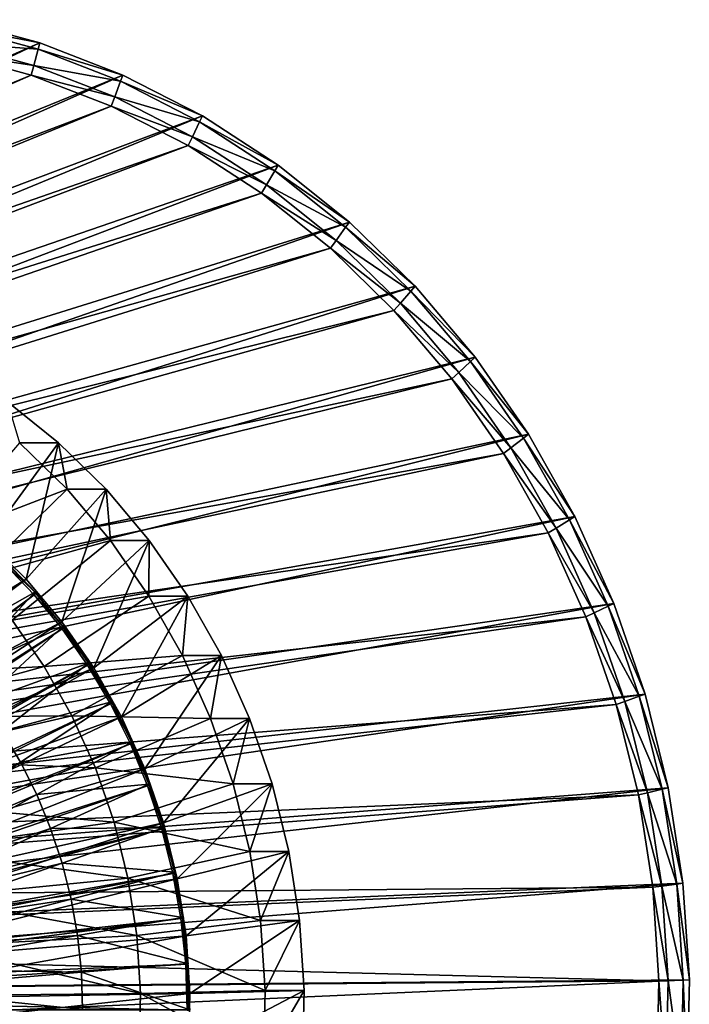
# Model space of a CAD drawing. Extents: x -0.74 to 1.08, y -2.42 to 2.42.
# Drawn here: x 0.86 to 1.08, y 0 to 0.32 of the extents above; entities that cross this region are included whole.
import ezdxf

# ---------------------------------------------------------------- set-up
doc = ezdxf.new("R2010")
doc.units = 0
doc.header["$MEASUREMENT"] = 0
doc.layers.get('0').update_dxf_attribs({"linetype": 'CONTINUOUS'})

msp = doc.modelspace()

# ---------------------------------------------------------------- linework, layer by layer
for points in [[(0.83943, 0.32067, -0.56379), (0.86713, 0.31315, -0.55101), (0.52022, 0.16152, 0.09293)], [(0.86713, 0.31315, -0.55101), (0.83943, 0.32067, -0.56379), (0.83905, 0.31854, -0.56396)], [(0.86656, 0.31107, -0.55127), (0.83905, 0.31854, -0.56396), (0.83811, 0.3132, -0.5644)], [(0.86713, 0.31315, -0.55101), (0.83905, 0.31854, -0.56396), (0.86656, 0.31107, -0.55127)], [(0.86713, 0.31315, -0.55101), (0.53403, 0.15617, 0.0993), (0.52022, 0.16152, 0.09293)], [(0.86713, 0.31315, -0.55101), (0.89404, 0.30272, -0.5386), (0.53403, 0.15617, 0.0993)], [(0.86515, 0.30585, -0.55192), (0.83811, 0.3132, -0.5644), (0.83754, 0.31, -0.56466)], [(0.86656, 0.31107, -0.55127), (0.83811, 0.3132, -0.5644), (0.86515, 0.30585, -0.55192)], [(0.89404, 0.30272, -0.5386), (0.86713, 0.31315, -0.55101), (0.86656, 0.31107, -0.55127)], [(0.8643, 0.30273, -0.55231), (0.83754, 0.31, -0.56466), (0.50943, 0.15661, 0.07483)], [(0.86515, 0.30585, -0.55192), (0.83754, 0.31, -0.56466), (0.8643, 0.30273, -0.55231)], [(0.89329, 0.30071, -0.53894), (0.86656, 0.31107, -0.55127), (0.86515, 0.30585, -0.55192)], [(0.89404, 0.30272, -0.5386), (0.86656, 0.31107, -0.55127), (0.89329, 0.30071, -0.53894)], [(0.89143, 0.29567, -0.5398), (0.86515, 0.30585, -0.55192), (0.8643, 0.30273, -0.55231)], [(0.89329, 0.30071, -0.53894), (0.86515, 0.30585, -0.55192), (0.89143, 0.29567, -0.5398)], [(0.8643, 0.30273, -0.55231), (0.50943, 0.15661, 0.07483), (0.52289, 0.15295, 0.08104)], [(0.89031, 0.29265, -0.54031), (0.8643, 0.30273, -0.55231), (0.52289, 0.15295, 0.08104)], [(0.89404, 0.30272, -0.5386), (0.54731, 0.14937, 0.10543), (0.53403, 0.15617, 0.0993)], [(0.89404, 0.30272, -0.5386), (0.9199, 0.28948, -0.52666), (0.54731, 0.14937, 0.10543)], [(0.89143, 0.29567, -0.5398), (0.8643, 0.30273, -0.55231), (0.89031, 0.29265, -0.54031)], [(0.91898, 0.28755, -0.52708), (0.89329, 0.30071, -0.53894), (0.89143, 0.29567, -0.5398)], [(0.9199, 0.28948, -0.52666), (0.89404, 0.30272, -0.5386), (0.89329, 0.30071, -0.53894)], [(0.9199, 0.28948, -0.52666), (0.89329, 0.30071, -0.53894), (0.91898, 0.28755, -0.52708)], [(0.91669, 0.28274, -0.52814), (0.89143, 0.29567, -0.5398), (0.89031, 0.29265, -0.54031)], [(0.91898, 0.28755, -0.52708), (0.89143, 0.29567, -0.5398), (0.91669, 0.28274, -0.52814)], [(0.89031, 0.29265, -0.54031), (0.52289, 0.15295, 0.08104), (0.53596, 0.14789, 0.08707)], [(0.91531, 0.27985, -0.52878), (0.89031, 0.29265, -0.54031), (0.53596, 0.14789, 0.08707)], [(0.91669, 0.28274, -0.52814), (0.89031, 0.29265, -0.54031), (0.91531, 0.27985, -0.52878)], [(0.9199, 0.28948, -0.52666), (0.55993, 0.14119, 0.11125), (0.54731, 0.14937, 0.10543)], [(0.9199, 0.28948, -0.52666), (0.94449, 0.27355, -0.51532), (0.55993, 0.14119, 0.11125)], [(0.94341, 0.27173, -0.51582), (0.91898, 0.28755, -0.52708), (0.91669, 0.28274, -0.52814)], [(0.94449, 0.27355, -0.51532), (0.9199, 0.28948, -0.52666), (0.91898, 0.28755, -0.52708)], [(0.94449, 0.27355, -0.51532), (0.91898, 0.28755, -0.52708), (0.94341, 0.27173, -0.51582)], [(0.9407, 0.26718, -0.51707), (0.91669, 0.28274, -0.52814), (0.91531, 0.27985, -0.52878)], [(0.94341, 0.27173, -0.51582), (0.91669, 0.28274, -0.52814), (0.9407, 0.26718, -0.51707)], [(0.91531, 0.27985, -0.52878), (0.53596, 0.14789, 0.08707), (0.54853, 0.14145, 0.09287)], [(0.93908, 0.26445, -0.51781), (0.91531, 0.27985, -0.52878), (0.54853, 0.14145, 0.09287)], [(0.9407, 0.26718, -0.51707), (0.91531, 0.27985, -0.52878), (0.93908, 0.26445, -0.51781)], [(0.94449, 0.27355, -0.51532), (0.57178, 0.13171, 0.11672), (0.55993, 0.14119, 0.11125)], [(0.94449, 0.27355, -0.51532), (0.96756, 0.25508, -0.50467), (0.57178, 0.13171, 0.11672)], [(0.96633, 0.25339, -0.50524), (0.94341, 0.27173, -0.51582), (0.9407, 0.26718, -0.51707)], [(0.96756, 0.25508, -0.50467), (0.94449, 0.27355, -0.51532), (0.94341, 0.27173, -0.51582)], [(0.96756, 0.25508, -0.50467), (0.94341, 0.27173, -0.51582), (0.96633, 0.25339, -0.50524)], [(0.96324, 0.24914, -0.50667), (0.9407, 0.26718, -0.51707), (0.93908, 0.26445, -0.51781)], [(0.96633, 0.25339, -0.50524), (0.9407, 0.26718, -0.51707), (0.96324, 0.24914, -0.50667)], [(0.93908, 0.26445, -0.51781), (0.54853, 0.14145, 0.09287), (0.56048, 0.13371, 0.09838)], [(0.96138, 0.2466, -0.50752), (0.93908, 0.26445, -0.51781), (0.56048, 0.13371, 0.09838)], [(0.96324, 0.24914, -0.50667), (0.93908, 0.26445, -0.51781), (0.96138, 0.2466, -0.50752)], [(0.96756, 0.25508, -0.50467), (0.58274, 0.12101, 0.12177), (0.57178, 0.13171, 0.11672)], [(0.96756, 0.25508, -0.50467), (0.98891, 0.23425, -0.49482), (0.58274, 0.12101, 0.12177)], [(0.98753, 0.23269, -0.49546), (0.96633, 0.25339, -0.50524), (0.96324, 0.24914, -0.50667)], [(0.98891, 0.23425, -0.49482), (0.96756, 0.25508, -0.50467), (0.96633, 0.25339, -0.50524)], [(0.98891, 0.23425, -0.49482), (0.96633, 0.25339, -0.50524), (0.98753, 0.23269, -0.49546)], [(0.98409, 0.2288, -0.49705), (0.96324, 0.24914, -0.50667), (0.96138, 0.2466, -0.50752)], [(0.98753, 0.23269, -0.49546), (0.96324, 0.24914, -0.50667), (0.98409, 0.2288, -0.49705)], [(0.96138, 0.2466, -0.50752), (0.56048, 0.13371, 0.09838), (0.57169, 0.12474, 0.10355)], [(0.98202, 0.22646, -0.498), (0.96138, 0.2466, -0.50752), (0.57169, 0.12474, 0.10355)], [(0.98409, 0.2288, -0.49705), (0.96138, 0.2466, -0.50752), (0.98202, 0.22646, -0.498)], [(0.98891, 0.23425, -0.49482), (0.59272, 0.1092, 0.12637), (0.58274, 0.12101, 0.12177)], [(0.98891, 0.23425, -0.49482), (1.00834, 0.21124, -0.48586), (0.59272, 0.1092, 0.12637)], [(1.00834, 0.21124, -0.48586), (0.98891, 0.23425, -0.49482), (0.98753, 0.23269, -0.49546)], [(1.00683, 0.20983, -0.48656), (0.98753, 0.23269, -0.49546), (0.98409, 0.2288, -0.49705)], [(1.00834, 0.21124, -0.48586), (0.98753, 0.23269, -0.49546), (1.00683, 0.20983, -0.48656)], [(1.00305, 0.20632, -0.4883), (0.98409, 0.2288, -0.49705), (0.98202, 0.22646, -0.498)], [(1.00683, 0.20983, -0.48656), (0.98409, 0.2288, -0.49705), (1.00305, 0.20632, -0.4883)], [(0.98202, 0.22646, -0.498), (0.57169, 0.12474, 0.10355), (0.58206, 0.11461, 0.10834)], [(1.00079, 0.20422, -0.48934), (0.98202, 0.22646, -0.498), (0.58206, 0.11461, 0.10834)], [(1.00305, 0.20632, -0.4883), (0.98202, 0.22646, -0.498), (1.00079, 0.20422, -0.48934)], [(1.00834, 0.21124, -0.48586), (0.60161, 0.09638, 0.13048), (0.59272, 0.1092, 0.12637)], [(1.00834, 0.21124, -0.48586), (1.02566, 0.18627, -0.47787), (0.60161, 0.09638, 0.13048)], [(1.02566, 0.18627, -0.47787), (1.00834, 0.21124, -0.48586), (1.00683, 0.20983, -0.48656)], [(1.02403, 0.18503, -0.47862), (1.00683, 0.20983, -0.48656), (1.00305, 0.20632, -0.4883)], [(1.02566, 0.18627, -0.47787), (1.00683, 0.20983, -0.48656), (1.02403, 0.18503, -0.47862)], [(1.01997, 0.18194, -0.48049), (1.00305, 0.20632, -0.4883), (1.00079, 0.20422, -0.48934)], [(1.02403, 0.18503, -0.47862), (1.00305, 0.20632, -0.4883), (1.01997, 0.18194, -0.48049)], [(1.00079, 0.20422, -0.48934), (0.58206, 0.11461, 0.10834), (0.5915, 0.10343, 0.1127)], [(1.01753, 0.18009, -0.48162), (1.00079, 0.20422, -0.48934), (0.5915, 0.10343, 0.1127)], [(1.01997, 0.18194, -0.48049), (1.00079, 0.20422, -0.48934), (1.01753, 0.18009, -0.48162)], [(0.8565, 0.1969, -0.4568), (0.87318, 0.18355, -0.4491), (0.84996, 0.15171, -0.45982)], [(0.8565, 0.1969, -0.4568), (0.86054, 0.18355, -0.42172), (0.87318, 0.18355, -0.4491)], [(1.02566, 0.18627, -0.47787), (0.60933, 0.08268, 0.13404), (0.60161, 0.09638, 0.13048)], [(1.02566, 0.18627, -0.47787), (1.04071, 0.15958, -0.47092), (0.60933, 0.08268, 0.13404)], [(1.04071, 0.15958, -0.47092), (1.02566, 0.18627, -0.47787), (1.02403, 0.18503, -0.47862)], [(0.87597, 0.16849, -0.4146), (0.86054, 0.18355, -0.42172), (0.83374, 0.15225, -0.42362)], [(0.87318, 0.18355, -0.4491), (0.86271, 0.13927, -0.45393), (0.84996, 0.15171, -0.45982)], [(0.87318, 0.18355, -0.4491), (0.86054, 0.18355, -0.42172), (0.87597, 0.16849, -0.4146)], [(0.87318, 0.18355, -0.4491), (0.88861, 0.16849, -0.44198), (0.86271, 0.13927, -0.45393)], [(0.87318, 0.18355, -0.4491), (0.87597, 0.16849, -0.4146), (0.88861, 0.16849, -0.44198)], [(1.03467, 0.15588, -0.47371), (1.01997, 0.18194, -0.48049), (1.01753, 0.18009, -0.48162)], [(1.03898, 0.15852, -0.47172), (1.02403, 0.18503, -0.47862), (1.01997, 0.18194, -0.48049)], [(1.03898, 0.15852, -0.47172), (1.01997, 0.18194, -0.48049), (1.03467, 0.15588, -0.47371)], [(1.04071, 0.15958, -0.47092), (1.02403, 0.18503, -0.47862), (1.03898, 0.15852, -0.47172)], [(1.01753, 0.18009, -0.48162), (0.5915, 0.10343, 0.1127), (0.59992, 0.0913, 0.11658)], [(1.03208, 0.15429, -0.47491), (1.01753, 0.18009, -0.48162), (0.59992, 0.0913, 0.11658)], [(1.03467, 0.15588, -0.47371), (1.01753, 0.18009, -0.48162), (1.03208, 0.15429, -0.47491)], [(0.87597, 0.16849, -0.4146), (0.83374, 0.15225, -0.42362), (0.84653, 0.13977, -0.41772)], [(0.89002, 0.15187, -0.40812), (0.87597, 0.16849, -0.4146), (0.84653, 0.13977, -0.41772)], [(0.88861, 0.16849, -0.44198), (0.87431, 0.12553, -0.44858), (0.86271, 0.13927, -0.45393)], [(0.88861, 0.16849, -0.44198), (0.90265, 0.15187, -0.43551), (0.87431, 0.12553, -0.44858)], [(0.88861, 0.16849, -0.44198), (0.87597, 0.16849, -0.4146), (0.89002, 0.15187, -0.40812)], [(0.88861, 0.16849, -0.44198), (0.89002, 0.15187, -0.40812), (0.90265, 0.15187, -0.43551)], [(1.04071, 0.15958, -0.47092), (0.61582, 0.06822, 0.13704), (0.60933, 0.08268, 0.13404)], [(1.04071, 0.15958, -0.47092), (1.05335, 0.13141, -0.46509), (0.61582, 0.06822, 0.13704)], [(1.05154, 0.13054, -0.46593), (1.03898, 0.15852, -0.47172), (1.03467, 0.15588, -0.47371)], [(1.05335, 0.13141, -0.46509), (1.04071, 0.15958, -0.47092), (1.03898, 0.15852, -0.47172)], [(1.05335, 0.13141, -0.46509), (1.03898, 0.15852, -0.47172), (1.05154, 0.13054, -0.46593)], [(1.03208, 0.15429, -0.47491), (0.59992, 0.0913, 0.11658), (0.60723, 0.07833, 0.11995)], [(1.0443, 0.12707, -0.46927), (1.03208, 0.15429, -0.47491), (0.60723, 0.07833, 0.11995)], [(1.04701, 0.12837, -0.46802), (1.03467, 0.15588, -0.47371), (1.03208, 0.15429, -0.47491)], [(1.04701, 0.12837, -0.46802), (1.03208, 0.15429, -0.47491), (1.0443, 0.12707, -0.46927)], [(1.05154, 0.13054, -0.46593), (1.03467, 0.15588, -0.47371), (1.04701, 0.12837, -0.46802)], [(0.84996, 0.15171, -0.45982), (0.86271, 0.13927, -0.45393), (0.76779, 0.08103, -0.38391)], [(0.89002, 0.15187, -0.40812), (0.84653, 0.13977, -0.41772), (0.85818, 0.12598, -0.41235)], [(0.90253, 0.13383, -0.40235), (0.89002, 0.15187, -0.40812), (0.85818, 0.12598, -0.41235)], [(0.90265, 0.15187, -0.43551), (0.88465, 0.11063, -0.44381), (0.87431, 0.12553, -0.44858)], [(0.90265, 0.15187, -0.43551), (0.91517, 0.13383, -0.42973), (0.88465, 0.11063, -0.44381)], [(0.90265, 0.15187, -0.43551), (0.89002, 0.15187, -0.40812), (0.90253, 0.13383, -0.40235)], [(0.90265, 0.15187, -0.43551), (0.90253, 0.13383, -0.40235), (0.91517, 0.13383, -0.42973)], [(0.86526, 0.13426, -0.45545), (0.85544, 0.1445, -0.46), (0.73033, 0.03539, -0.4171)], [(0.8655, 0.13505, -0.45534), (0.85563, 0.14534, -0.45991), (0.83295, 0.11678, -0.47041)], [(0.86583, 0.13487, -0.45518), (0.85596, 0.14516, -0.45976), (0.85544, 0.1445, -0.46)], [(0.86583, 0.13487, -0.45518), (0.85544, 0.1445, -0.46), (0.86526, 0.13426, -0.45545)], [(0.86271, 0.13927, -0.45393), (0.77452, 0.07305, -0.3808), (0.76779, 0.08103, -0.38391)], [(0.86271, 0.13927, -0.45393), (0.87431, 0.12553, -0.44858), (0.77452, 0.07305, -0.3808)], [(0.86526, 0.13426, -0.45545), (0.73033, 0.03539, -0.4171), (0.73274, 0.03287, -0.41599)], [(0.87434, 0.12321, -0.45124), (0.86526, 0.13426, -0.45545), (0.73274, 0.03287, -0.41599)], [(0.8655, 0.13505, -0.45534), (0.83295, 0.11678, -0.47041), (0.84088, 0.10851, -0.46673)], [(0.87462, 0.12395, -0.45111), (0.8655, 0.13505, -0.45534), (0.84088, 0.10851, -0.46673)], [(0.87495, 0.12377, -0.45096), (0.86583, 0.13487, -0.45518), (0.86526, 0.13426, -0.45545)], [(0.87495, 0.12377, -0.45096), (0.86526, 0.13426, -0.45545), (0.87434, 0.12321, -0.45124)], [(1.05335, 0.13141, -0.46509), (0.62102, 0.05313, 0.13943), (0.61582, 0.06822, 0.13704)], [(1.05335, 0.13141, -0.46509), (1.06346, 0.10203, -0.46043), (0.62102, 0.05313, 0.13943)], [(0.90253, 0.13383, -0.40235), (0.85818, 0.12598, -0.41235), (0.86856, 0.11102, -0.40756)], [(0.91341, 0.11454, -0.39733), (0.90253, 0.13383, -0.40235), (0.86856, 0.11102, -0.40756)], [(0.91517, 0.13383, -0.42973), (0.89364, 0.09469, -0.43966), (0.88465, 0.11063, -0.44381)], [(0.91517, 0.13383, -0.42973), (0.92605, 0.11454, -0.42471), (0.89364, 0.09469, -0.43966)], [(0.91517, 0.13383, -0.42973), (0.90253, 0.13383, -0.40235), (0.91341, 0.11454, -0.39733)], [(0.91517, 0.13383, -0.42973), (0.91341, 0.11454, -0.39733), (0.92605, 0.11454, -0.42471)], [(1.06346, 0.10203, -0.46043), (1.05335, 0.13141, -0.46509), (1.05154, 0.13054, -0.46593)], [(1.05689, 0.09968, -0.46346), (1.04701, 0.12837, -0.46802), (1.0443, 0.12707, -0.46927)], [(1.06158, 0.10136, -0.46129), (1.05154, 0.13054, -0.46593), (1.04701, 0.12837, -0.46802)], [(1.06158, 0.10136, -0.46129), (1.04701, 0.12837, -0.46802), (1.05689, 0.09968, -0.46346)], [(1.06346, 0.10203, -0.46043), (1.05154, 0.13054, -0.46593), (1.06158, 0.10136, -0.46129)], [(1.0443, 0.12707, -0.46927), (0.60723, 0.07833, 0.11995), (0.61337, 0.06464, 0.12279)], [(1.05407, 0.09867, -0.46476), (1.0443, 0.12707, -0.46927), (0.61337, 0.06464, 0.12279)], [(0.87431, 0.12553, -0.44858), (0.78053, 0.06439, -0.37803), (0.77452, 0.07305, -0.3808)], [(0.87431, 0.12553, -0.44858), (0.88465, 0.11063, -0.44381), (0.78053, 0.06439, -0.37803)], [(0.86856, 0.11102, -0.40756), (0.85818, 0.12598, -0.41235), (0.79964, 0.10725, -0.33848)], [(1.05689, 0.09968, -0.46346), (1.0443, 0.12707, -0.46927), (1.05407, 0.09867, -0.46476)], [(0.87434, 0.12321, -0.45124), (0.73274, 0.03287, -0.41599), (0.73497, 0.03016, -0.41495)], [(0.88261, 0.11142, -0.44741), (0.87434, 0.12321, -0.45124), (0.73497, 0.03016, -0.41495)], [(0.87462, 0.12395, -0.45111), (0.84088, 0.10851, -0.46673), (0.84821, 0.0996, -0.46334)], [(0.88293, 0.1121, -0.44726), (0.87462, 0.12395, -0.45111), (0.84821, 0.0996, -0.46334)], [(0.88326, 0.11193, -0.44711), (0.87495, 0.12377, -0.45096), (0.87434, 0.12321, -0.45124)], [(0.88326, 0.11193, -0.44711), (0.87434, 0.12321, -0.45124), (0.88261, 0.11142, -0.44741)], [(0.88293, 0.1121, -0.44726), (0.84821, 0.0996, -0.46334), (0.85488, 0.09008, -0.46025)], [(0.89038, 0.09959, -0.44381), (0.88293, 0.1121, -0.44726), (0.85488, 0.09008, -0.46025)], [(0.91341, 0.11454, -0.39733), (0.86856, 0.11102, -0.40756), (0.87758, 0.09503, -0.40339)], [(0.92255, 0.09418, -0.39311), (0.91341, 0.11454, -0.39733), (0.87758, 0.09503, -0.40339)], [(0.89071, 0.09941, -0.44366), (0.88326, 0.11193, -0.44711), (0.88261, 0.11142, -0.44741)], [(0.92605, 0.11454, -0.42471), (0.90119, 0.07788, -0.43618), (0.89364, 0.09469, -0.43966)], [(0.92605, 0.11454, -0.42471), (0.93518, 0.09418, -0.4205), (0.90119, 0.07788, -0.43618)], [(0.92605, 0.11454, -0.42471), (0.91341, 0.11454, -0.39733), (0.92255, 0.09418, -0.39311)], [(0.92605, 0.11454, -0.42471), (0.92255, 0.09418, -0.39311), (0.93518, 0.09418, -0.4205)], [(0.88261, 0.11142, -0.44741), (0.73497, 0.03016, -0.41495), (0.737, 0.02727, -0.41401)], [(0.89003, 0.09895, -0.44398), (0.88261, 0.11142, -0.44741), (0.737, 0.02727, -0.41401)], [(0.88465, 0.11063, -0.44381), (0.78575, 0.05514, -0.37562), (0.78053, 0.06439, -0.37803)], [(0.88465, 0.11063, -0.44381), (0.89364, 0.09469, -0.43966), (0.78575, 0.05514, -0.37562)], [(0.86856, 0.11102, -0.40756), (0.79964, 0.10725, -0.33848), (0.80848, 0.09452, -0.33441)], [(0.87758, 0.09503, -0.40339), (0.86856, 0.11102, -0.40756), (0.80848, 0.09452, -0.33441)], [(0.89071, 0.09941, -0.44366), (0.88261, 0.11142, -0.44741), (0.89003, 0.09895, -0.44398)], [(1.06346, 0.10203, -0.46043), (0.62486, 0.03757, 0.14121), (0.62102, 0.05313, 0.13943)], [(1.06346, 0.10203, -0.46043), (1.07096, 0.07171, -0.45697), (0.62486, 0.03757, 0.14121)], [(0.89003, 0.09895, -0.44398), (0.737, 0.02727, -0.41401), (0.73882, 0.02421, -0.41317)], [(0.89654, 0.0859, -0.44096), (0.89003, 0.09895, -0.44398), (0.73882, 0.02421, -0.41317)], [(0.89038, 0.09959, -0.44381), (0.85488, 0.09008, -0.46025), (0.86087, 0.08002, -0.45747)], [(0.89693, 0.08647, -0.44078), (0.89038, 0.09959, -0.44381), (0.86087, 0.08002, -0.45747)], [(0.89726, 0.08629, -0.44063), (0.89071, 0.09941, -0.44366), (0.89003, 0.09895, -0.44398)], [(0.89726, 0.08629, -0.44063), (0.89003, 0.09895, -0.44398), (0.89654, 0.0859, -0.44096)], [(1.06421, 0.07007, -0.46008), (1.05689, 0.09968, -0.46346), (1.05407, 0.09867, -0.46476)], [(1.06903, 0.07124, -0.45786), (1.06158, 0.10136, -0.46129), (1.05689, 0.09968, -0.46346)], [(1.06903, 0.07124, -0.45786), (1.05689, 0.09968, -0.46346), (1.06421, 0.07007, -0.46008)], [(1.07096, 0.07171, -0.45697), (1.06346, 0.10203, -0.46043), (1.06158, 0.10136, -0.46129)], [(1.07096, 0.07171, -0.45697), (1.06158, 0.10136, -0.46129), (1.06903, 0.07124, -0.45786)], [(1.05407, 0.09867, -0.46476), (0.61337, 0.06464, 0.12279), (0.61829, 0.05037, 0.12505)], [(1.06131, 0.06936, -0.46142), (1.05407, 0.09867, -0.46476), (0.61829, 0.05037, 0.12505)], [(1.06421, 0.07007, -0.46008), (1.05407, 0.09867, -0.46476), (1.06131, 0.06936, -0.46142)], [(0.89364, 0.09469, -0.43966), (0.79013, 0.04537, -0.3736), (0.78575, 0.05514, -0.37562)], [(0.89364, 0.09469, -0.43966), (0.90119, 0.07788, -0.43618), (0.79013, 0.04537, -0.3736)], [(0.87758, 0.09503, -0.40339), (0.80848, 0.09452, -0.33441), (0.81615, 0.08091, -0.33087)], [(0.88515, 0.07815, -0.3999), (0.87758, 0.09503, -0.40339), (0.81615, 0.08091, -0.33087)], [(0.92255, 0.09418, -0.39311), (0.87758, 0.09503, -0.40339), (0.88515, 0.07815, -0.3999)], [(0.92986, 0.07295, -0.38974), (0.92255, 0.09418, -0.39311), (0.88515, 0.07815, -0.3999)], [(0.93518, 0.09418, -0.4205), (0.90723, 0.06033, -0.43339), (0.90119, 0.07788, -0.43618)], [(0.93518, 0.09418, -0.4205), (0.94249, 0.07295, -0.41712), (0.90723, 0.06033, -0.43339)], [(0.93518, 0.09418, -0.4205), (0.92255, 0.09418, -0.39311), (0.92986, 0.07295, -0.38974)], [(0.93518, 0.09418, -0.4205), (0.92986, 0.07295, -0.38974), (0.94249, 0.07295, -0.41712)], [(0.86087, 0.08002, -0.45747), (0.85488, 0.09008, -0.46025), (0.8026, 0.04902, -0.48446)], [(0.89693, 0.08647, -0.44078), (0.86087, 0.08002, -0.45747), (0.86613, 0.06948, -0.45504)], [(0.90253, 0.07283, -0.43818), (0.89693, 0.08647, -0.44078), (0.86613, 0.06948, -0.45504)], [(0.90286, 0.07265, -0.43803), (0.89726, 0.08629, -0.44063), (0.89654, 0.0859, -0.44096)], [(0.89654, 0.0859, -0.44096), (0.73882, 0.02421, -0.41317), (0.74042, 0.021, -0.41243)], [(0.90212, 0.07232, -0.43837), (0.89654, 0.0859, -0.44096), (0.74042, 0.021, -0.41243)], [(0.90286, 0.07265, -0.43803), (0.89654, 0.0859, -0.44096), (0.90212, 0.07232, -0.43837)], [(0.86087, 0.08002, -0.45747), (0.8026, 0.04902, -0.48446), (0.80585, 0.04355, -0.48295)], [(0.86613, 0.06948, -0.45504), (0.86087, 0.08002, -0.45747), (0.80585, 0.04355, -0.48295)], [(0.88515, 0.07815, -0.3999), (0.81615, 0.08091, -0.33087), (0.8226, 0.06655, -0.32789)], [(0.90119, 0.07788, -0.43618), (0.79364, 0.03518, -0.37198), (0.79013, 0.04537, -0.3736)], [(0.90119, 0.07788, -0.43618), (0.90723, 0.06033, -0.43339), (0.79364, 0.03518, -0.37198)], [(0.89121, 0.06055, -0.3971), (0.88515, 0.07815, -0.3999), (0.8226, 0.06655, -0.32789)], [(0.92986, 0.07295, -0.38974), (0.88515, 0.07815, -0.3999), (0.89121, 0.06055, -0.3971)], [(1.07096, 0.07171, -0.45697), (0.62733, 0.02166, 0.14234), (0.62486, 0.03757, 0.14121)], [(1.07096, 0.07171, -0.45697), (1.07576, 0.04074, -0.45475), (0.62733, 0.02166, 0.14234)], [(0.90212, 0.07232, -0.43837), (0.74042, 0.021, -0.41243), (0.74179, 0.01767, -0.41179)], [(0.90673, 0.05831, -0.43623), (0.90212, 0.07232, -0.43837), (0.74179, 0.01767, -0.41179)], [(0.90253, 0.07283, -0.43818), (0.86613, 0.06948, -0.45504), (0.87064, 0.05853, -0.45295)], [(0.90716, 0.05876, -0.43604), (0.90253, 0.07283, -0.43818), (0.87064, 0.05853, -0.45295)], [(0.93528, 0.05105, -0.38724), (0.92986, 0.07295, -0.38974), (0.89121, 0.06055, -0.3971)], [(0.90749, 0.05858, -0.43588), (0.90286, 0.07265, -0.43803), (0.90212, 0.07232, -0.43837)], [(0.90749, 0.05858, -0.43588), (0.90212, 0.07232, -0.43837), (0.90673, 0.05831, -0.43623)], [(0.94249, 0.07295, -0.41712), (0.9117, 0.04223, -0.43133), (0.90723, 0.06033, -0.43339)], [(0.94249, 0.07295, -0.41712), (0.94791, 0.05105, -0.41462), (0.9117, 0.04223, -0.43133)], [(0.94249, 0.07295, -0.41712), (0.92986, 0.07295, -0.38974), (0.93528, 0.05105, -0.38724)], [(0.94249, 0.07295, -0.41712), (0.93528, 0.05105, -0.38724), (0.94791, 0.05105, -0.41462)], [(1.0738, 0.04048, -0.45566), (1.06903, 0.07124, -0.45786), (1.06421, 0.07007, -0.46008)], [(1.07576, 0.04074, -0.45475), (1.07096, 0.07171, -0.45697), (1.06903, 0.07124, -0.45786)], [(1.07576, 0.04074, -0.45475), (1.06903, 0.07124, -0.45786), (1.0738, 0.04048, -0.45566)], [(1.06131, 0.06936, -0.46142), (0.61829, 0.05037, 0.12505), (0.62193, 0.03564, 0.12673)], [(1.06596, 0.03943, -0.45928), (1.06131, 0.06936, -0.46142), (0.62193, 0.03564, 0.12673)], [(0.86613, 0.06948, -0.45504), (0.80585, 0.04355, -0.48295), (0.80872, 0.03782, -0.48162)], [(0.87064, 0.05853, -0.45295), (0.86613, 0.06948, -0.45504), (0.80872, 0.03782, -0.48162)], [(1.0689, 0.03982, -0.45792), (1.06421, 0.07007, -0.46008), (1.06131, 0.06936, -0.46142)], [(1.0689, 0.03982, -0.45792), (1.06131, 0.06936, -0.46142), (1.06596, 0.03943, -0.45928)], [(1.0738, 0.04048, -0.45566), (1.06421, 0.07007, -0.46008), (1.0689, 0.03982, -0.45792)], [(0.89121, 0.06055, -0.3971), (0.8226, 0.06655, -0.32789), (0.82776, 0.05157, -0.32551)], [(0.90673, 0.05831, -0.43623), (0.74179, 0.01767, -0.41179), (0.74292, 0.01423, -0.41127)], [(0.91034, 0.04395, -0.43456), (0.90673, 0.05831, -0.43623), (0.74292, 0.01423, -0.41127)], [(0.90723, 0.06033, -0.43339), (0.79624, 0.02467, -0.37078), (0.79364, 0.03518, -0.37198)], [(0.90723, 0.06033, -0.43339), (0.9117, 0.04223, -0.43133), (0.79624, 0.02467, -0.37078)], [(0.87064, 0.05853, -0.45295), (0.80872, 0.03782, -0.48162), (0.81116, 0.03186, -0.48049)], [(0.87436, 0.04722, -0.45123), (0.87064, 0.05853, -0.45295), (0.81116, 0.03186, -0.48049)], [(0.8957, 0.04238, -0.39503), (0.89121, 0.06055, -0.3971), (0.82776, 0.05157, -0.32551)], [(0.90716, 0.05876, -0.43604), (0.87064, 0.05853, -0.45295), (0.87436, 0.04722, -0.45123)], [(0.91079, 0.04433, -0.43435), (0.90716, 0.05876, -0.43604), (0.87436, 0.04722, -0.45123)], [(0.93528, 0.05105, -0.38724), (0.89121, 0.06055, -0.3971), (0.8957, 0.04238, -0.39503)], [(0.91112, 0.04415, -0.4342), (0.90749, 0.05858, -0.43588), (0.90673, 0.05831, -0.43623)], [(0.91112, 0.04415, -0.4342), (0.90673, 0.05831, -0.43623), (0.91034, 0.04395, -0.43456)], [(0.8957, 0.04238, -0.39503), (0.82776, 0.05157, -0.32551), (0.83158, 0.03612, -0.32375)], [(0.93875, 0.02866, -0.38564), (0.93528, 0.05105, -0.38724), (0.8957, 0.04238, -0.39503)], [(0.94791, 0.05105, -0.41462), (0.91457, 0.02374, -0.43001), (0.9117, 0.04223, -0.43133)], [(0.94791, 0.05105, -0.41462), (0.95138, 0.02866, -0.41302), (0.91457, 0.02374, -0.43001)], [(0.94791, 0.05105, -0.41462), (0.93528, 0.05105, -0.38724), (0.93875, 0.02866, -0.38564)], [(0.94791, 0.05105, -0.41462), (0.93875, 0.02866, -0.38564), (0.95138, 0.02866, -0.41302)], [(0.87436, 0.04722, -0.45123), (0.81116, 0.03186, -0.48049), (0.81319, 0.02571, -0.47955)], [(0.87727, 0.03563, -0.44988), (0.87436, 0.04722, -0.45123), (0.81319, 0.02571, -0.47955)], [(0.91079, 0.04433, -0.43435), (0.87436, 0.04722, -0.45123), (0.87727, 0.03563, -0.44988)], [(0.91034, 0.04395, -0.43456), (0.74292, 0.01423, -0.41127), (0.74381, 0.01071, -0.41086)], [(0.91293, 0.02932, -0.43336), (0.91034, 0.04395, -0.43456), (0.74381, 0.01071, -0.41086)], [(0.9117, 0.04223, -0.43133), (0.79791, 0.01393, -0.37001), (0.79624, 0.02467, -0.37078)], [(0.9117, 0.04223, -0.43133), (0.91457, 0.02374, -0.43001), (0.79791, 0.01393, -0.37001)], [(0.89858, 0.02383, -0.3937), (0.8957, 0.04238, -0.39503), (0.83158, 0.03612, -0.32375)], [(0.91339, 0.02964, -0.43315), (0.91079, 0.04433, -0.43435), (0.87727, 0.03563, -0.44988)], [(0.93875, 0.02866, -0.38564), (0.8957, 0.04238, -0.39503), (0.89858, 0.02383, -0.3937)], [(0.91372, 0.02946, -0.433), (0.91112, 0.04415, -0.4342), (0.91034, 0.04395, -0.43456)], [(0.91372, 0.02946, -0.433), (0.91034, 0.04395, -0.43456), (0.91293, 0.02932, -0.43336)], [(1.06596, 0.03943, -0.45928), (0.62193, 0.03564, 0.12673), (0.62426, 0.02059, 0.12781)], [(1.06795, 0.00914, -0.45835), (1.06596, 0.03943, -0.45928), (0.62426, 0.02059, 0.12781)], [(1.07576, 0.04074, -0.45475), (0.62839, 0.00557, 0.14283), (0.62733, 0.02166, 0.14234)], [(1.07576, 0.04074, -0.45475), (1.07783, 0.0094, -0.4538), (0.62839, 0.00557, 0.14283)], [(1.07091, 0.00921, -0.45699), (1.0689, 0.03982, -0.45792), (1.06596, 0.03943, -0.45928)], [(1.07091, 0.00921, -0.45699), (1.06596, 0.03943, -0.45928), (1.06795, 0.00914, -0.45835)], [(1.07585, 0.00935, -0.45471), (1.0738, 0.04048, -0.45566), (1.0689, 0.03982, -0.45792)], [(1.07585, 0.00935, -0.45471), (1.0689, 0.03982, -0.45792), (1.07091, 0.00921, -0.45699)], [(1.07783, 0.0094, -0.4538), (1.07576, 0.04074, -0.45475), (1.0738, 0.04048, -0.45566)], [(1.07783, 0.0094, -0.4538), (1.0738, 0.04048, -0.45566), (1.07585, 0.00935, -0.45471)], [(0.87727, 0.03563, -0.44988), (0.81319, 0.02571, -0.47955), (0.81477, 0.0194, -0.47882)], [(0.87936, 0.02382, -0.44891), (0.87727, 0.03563, -0.44988), (0.81477, 0.0194, -0.47882)], [(0.89858, 0.02383, -0.3937), (0.83158, 0.03612, -0.32375), (0.83403, 0.02032, -0.32262)], [(0.91339, 0.02964, -0.43315), (0.87727, 0.03563, -0.44988), (0.87936, 0.02382, -0.44891)], [(0.91293, 0.02932, -0.43336), (0.74381, 0.01071, -0.41086), (0.74444, 0.00712, -0.41056)], [(0.91448, 0.01452, -0.43264), (0.91293, 0.02932, -0.43336), (0.74444, 0.00712, -0.41056)], [(0.91495, 0.01477, -0.43242), (0.91339, 0.02964, -0.43315), (0.87936, 0.02382, -0.44891)], [(0.91528, 0.01459, -0.43227), (0.91372, 0.02946, -0.433), (0.91293, 0.02932, -0.43336)], [(0.91528, 0.01459, -0.43227), (0.91293, 0.02932, -0.43336), (0.91448, 0.01452, -0.43264)], [(0.94024, 0.00602, -0.38495), (0.93875, 0.02866, -0.38564), (0.89858, 0.02383, -0.3937)], [(0.95138, 0.02866, -0.41302), (0.9158, 0.00503, -0.42944), (0.91457, 0.02374, -0.43001)], [(0.95138, 0.02866, -0.41302), (0.95287, 0.00602, -0.41233), (0.9158, 0.00503, -0.42944)], [(0.95138, 0.02866, -0.41302), (0.93875, 0.02866, -0.38564), (0.94024, 0.00602, -0.38495)], [(0.95138, 0.02866, -0.41302), (0.94024, 0.00602, -0.38495), (0.95287, 0.00602, -0.41233)], [(0.91457, 0.02374, -0.43001), (0.79862, 0.00307, -0.36968), (0.79791, 0.01393, -0.37001)], [(0.91457, 0.02374, -0.43001), (0.9158, 0.00503, -0.42944), (0.79862, 0.00307, -0.36968)], [(0.87936, 0.02382, -0.44891), (0.81477, 0.0194, -0.47882), (0.81591, 0.01298, -0.47829)], [(0.88061, 0.01188, -0.44833), (0.87936, 0.02382, -0.44891), (0.81591, 0.01298, -0.47829)], [(0.89982, 0.00505, -0.39313), (0.89858, 0.02383, -0.3937), (0.83403, 0.02032, -0.32262)], [(0.91495, 0.01477, -0.43242), (0.87936, 0.02382, -0.44891), (0.88061, 0.01188, -0.44833)], [(0.94024, 0.00602, -0.38495), (0.89858, 0.02383, -0.3937), (0.89982, 0.00505, -0.39313)], [(1.06795, 0.00914, -0.45835), (0.62426, 0.02059, 0.12781), (0.62527, 0.00536, 0.12827)], [(0.89982, 0.00505, -0.39313), (0.83403, 0.02032, -0.32262), (0.83508, 0.00435, -0.32213)], [(0.91448, 0.01452, -0.43264), (0.74444, 0.00712, -0.41056), (0.74483, 0.00348, -0.41039)], [(0.91499, -0.00037, -0.43241), (0.91448, 0.01452, -0.43264), (0.74483, 0.00348, -0.41039)], [(0.88061, 0.01188, -0.44833), (0.81591, 0.01298, -0.47829), (0.81659, 0.00649, -0.47797)], [(0.91546, -0.00019, -0.43219), (0.91495, 0.01477, -0.43242), (0.88061, 0.01188, -0.44833)], [(0.91579, -0.00037, -0.43204), (0.91528, 0.01459, -0.43227), (0.91448, 0.01452, -0.43264)], [(0.91579, -0.00037, -0.43204), (0.91448, 0.01452, -0.43264), (0.91499, -0.00037, -0.43241)], [(0.88102, -0.00014, -0.44814), (0.88061, 0.01188, -0.44833), (0.81659, 0.00649, -0.47797)], [(0.91546, -0.00019, -0.43219), (0.88061, 0.01188, -0.44833), (0.88102, -0.00014, -0.44814)], [(1.06729, -0.02123, -0.45866), (1.06795, 0.00914, -0.45835), (0.62527, 0.00536, 0.12827)], [(1.07783, 0.0094, -0.4538), (1.07714, -0.02201, -0.45412), (0.62804, -0.01055, 0.14267)], [(1.07783, 0.0094, -0.4538), (0.62804, -0.01055, 0.14267), (0.62839, 0.00557, 0.14283)], [(0.88102, -0.00014, -0.44814), (0.81659, 0.00649, -0.47797), (0.81681, -0.00005, -0.47787)], [(1.07024, -0.02146, -0.4573), (1.06795, 0.00914, -0.45835), (1.06729, -0.02123, -0.45866)], [(1.07024, -0.02146, -0.4573), (1.07091, 0.00921, -0.45699), (1.06795, 0.00914, -0.45835)], [(1.07517, -0.02186, -0.45503), (1.07091, 0.00921, -0.45699), (1.07024, -0.02146, -0.4573)], [(1.07517, -0.02186, -0.45503), (1.07585, 0.00935, -0.45471), (1.07091, 0.00921, -0.45699)], [(1.07714, -0.02201, -0.45412), (1.07585, 0.00935, -0.45471), (1.07517, -0.02186, -0.45503)], [(1.07714, -0.02201, -0.45412), (1.07783, 0.0094, -0.4538), (1.07585, 0.00935, -0.45471)], [(1.06729, -0.02123, -0.45866), (0.62527, 0.00536, 0.12827), (0.62493, -0.0099, 0.12812)], [(0.91499, -0.00037, -0.43241), (0.74483, 0.00348, -0.41039), (0.74495, -0.00017, -0.41033)], [(0.9158, 0.00503, -0.42944), (0.91539, -0.01372, -0.42963), (0.79838, -0.00783, -0.36979)], [(0.9158, 0.00503, -0.42944), (0.79838, -0.00783, -0.36979), (0.79862, 0.00307, -0.36968)], [(0.89941, -0.01377, -0.39332), (0.83508, 0.00435, -0.32213), (0.83473, -0.01167, -0.32229)], [(0.89941, -0.01377, -0.39332), (0.89982, 0.00505, -0.39313), (0.83508, 0.00435, -0.32213)], [(0.93974, -0.01668, -0.38518), (0.89982, 0.00505, -0.39313), (0.89941, -0.01377, -0.39332)], [(0.93974, -0.01668, -0.38518), (0.94024, 0.00602, -0.38495), (0.89982, 0.00505, -0.39313)], [(0.95287, 0.00602, -0.41233), (0.95238, -0.01668, -0.41256), (0.91539, -0.01372, -0.42963)], [(0.95287, 0.00602, -0.41233), (0.91539, -0.01372, -0.42963), (0.9158, 0.00503, -0.42944)], [(0.95287, 0.00602, -0.41233), (0.94024, 0.00602, -0.38495), (0.93974, -0.01668, -0.38518)], [(0.95287, 0.00602, -0.41233), (0.93974, -0.01668, -0.38518), (0.95238, -0.01668, -0.41256)]]:
    msp.add_3dface(points)

doc.saveas('drawing.dxf')
